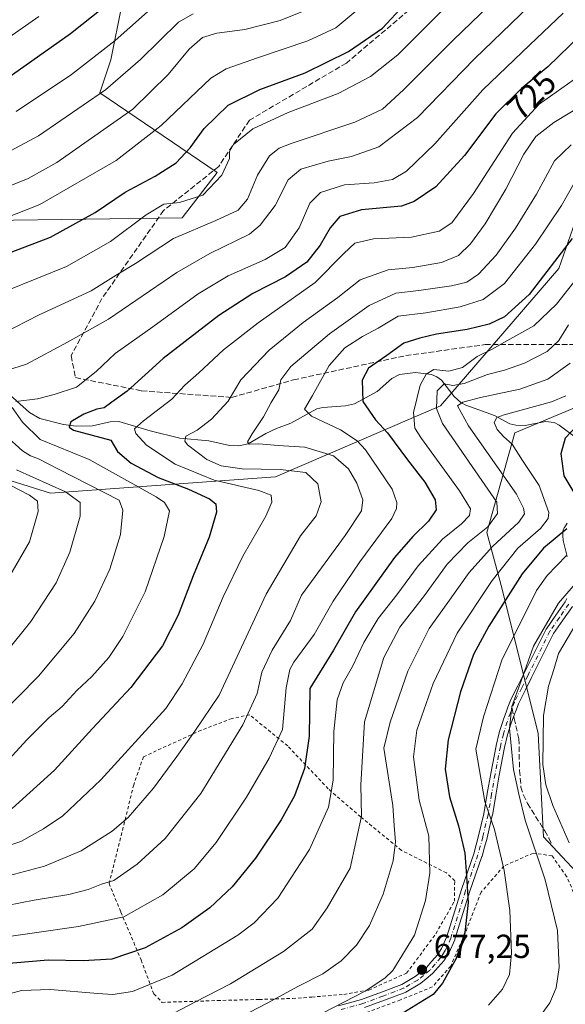
# Model space of a CAD drawing. Units: metres. Extents: x 617010 to 620456, y 4768762 to 4771135.
# Drawn here: x 617688 to 617852, y 4769313 to 4769609 of the extents above; entities that cross this region are included whole.
import ezdxf
from ezdxf.enums import TextEntityAlignment as Align

# ---------------------------------------------------------------- set-up
doc = ezdxf.new("R2010")
doc.units = ezdxf.units.M
doc.header["$MEASUREMENT"] = 0
for name, pattern in [('DGN Style 2', [1.6480167562047852, 0.988810053722871, -0.6592067024819142]), ('DGN Style 3', [2.307223458686699, 1.648016756204785, -0.6592067024819142]), ('DGN Style 4', [2.6384748266838614, 1.318413404963828, -0.6592067024819142, 0.001648016756204785, -0.6592067024819142])]:
    doc.linetypes.add(name, pattern=pattern)
for name, color, linetype, lineweight in [('Alambrada', 7, 'DGN Style 2', 0), ('Arbolado forestal CxS', 92, 'Continuous', 0), ('Camino Cxs', 7, 'Continuous', 0), ('Camino eje', 30, 'DGN Style 4', 13), ('Corriente natural lineal', 142, 'Continuous', 13), ('Curva de nivel maestra', 30, 'Continuous', 30), ('Curva de nivel normal', 30, 'Continuous', 0), ('Pastizal CxS', 92, 'Continuous', 0), ('Punto de cota en terreno', 7, 'Continuous', 0), ('Rótulo de curva de nivel directora', 7, 'Continuous', 0), ('Rótulo de punto de cota en terreno', 7, 'Continuous', 0), ('Senda', 7, 'DGN Style 3', 0), ('Senda no paivmentada conexión', 7, 'DGN Style 3', 0)]:
    doc.layers.add(name, color=color, linetype=linetype, lineweight=lineweight)
doc.styles.add('Style-Arial', font='txt')

# ---------------------------------------------------------------- blocks, each defined once
blk = doc.blocks.new('*U4')
at = {"layer": 'Pastizal CxS', "color": 92, "linetype": 'Continuous', "lineweight": 0}
blk.add_polyline3d([(617718.7468999998, 4769613.658100001, 774.9116999999969), (617715.4496999999, 4769597.181299999, 769.7504000000046), (617712.1527000006, 4769587.2961, 766.9615000000049), (617747.4272999996, 4769563.282099999, 746.5558000000019), (617736.8743000003, 4769549.726100001, 743.7219999999944), (617678.8685, 4769548.926300001, 757.0717000000004), (617637.6058999998, 4769577.644099999, 782.7649999999995), (617608.4029000001, 4769612.7905, 803.1312000000034)], dxfattribs=at)
blk = doc.blocks.new('*U5')
at = {"layer": 'Pastizal CxS', "color": 92, "linetype": 'Continuous', "lineweight": 0}
for points in [[(617659.1392999999, 4769478.7839, 754.8745000000055), (617697.3035000004, 4769466.852499999, 741.3352000000014), (617764.8894999997, 4769471.794700001, 715.2314000000042), (617814.4965000004, 4769493.1371, 688.6940000000031), (617850.0179000003, 4769534.460300001, 700.5770000000048), (617859.9093000004, 4769562.470899999, 705.5948999999965)], [(617868.1503, 4769498.208900001, 677.5032999999967), (617836.8305000003, 4769485.0285, 678.995299999995), (617828.3850999996, 4769455.1207, 691.2391999999963), (617833.0380999995, 4769438.0603, 679.7909999999974), (617843.8953, 4769394.6337, 661.9429999999993), (617845.4461000003, 4769363.6161, 663.8628000000026), (617860.9559000004, 4769346.894900001, 659.9989999999962)]]:
    blk.add_polyline3d(points, dxfattribs=at)
blk = doc.blocks.new('*U11')
at = {"layer": 'Arbolado forestal CxS', "color": 92, "linetype": 'Continuous', "lineweight": 0}
for points in [[(617860.9559000004, 4769346.894900001, 659.9989999999962), (617845.4461000003, 4769363.6161, 663.8628000000026), (617843.8953, 4769394.6337, 661.9429999999993), (617833.0380999995, 4769438.0603, 679.7909999999974), (617828.3850999996, 4769455.1207, 691.2391999999963), (617836.8305000003, 4769485.0285, 678.995299999995), (617868.1503, 4769498.208900001, 677.5032999999967)], [(617859.9093000004, 4769562.470899999, 705.5948999999965), (617850.0179000003, 4769534.460300001, 700.5770000000048), (617814.4965000004, 4769493.1371, 688.6940000000031), (617764.8894999997, 4769471.794700001, 715.2314000000042), (617697.3035000004, 4769466.852499999, 741.3352000000014), (617659.1392999999, 4769478.7839, 754.8745000000055)], [(617608.4029000001, 4769612.7905, 803.1312000000034), (617637.6058999998, 4769577.644099999, 782.7649999999995), (617678.8685, 4769548.926300001, 757.0717000000004), (617736.8743000003, 4769549.726100001, 743.7219999999944), (617747.4272999996, 4769563.282099999, 746.5558000000019), (617712.1527000006, 4769587.2961, 766.9615000000049), (617715.4496999999, 4769597.181299999, 769.7504000000046), (617718.7468999998, 4769613.658100001, 774.9116999999969)]]:
    blk.add_polyline3d(points, dxfattribs=at)
blk = doc.blocks.new('5PATER')
at = {"layer": 'Punto de cota en terreno', "linetype": 'Continuous', "lineweight": 0}
h = blk.add_hatch(color=51, dxfattribs=at)
edge = h.paths.add_edge_path()
edge.add_ellipse((0, 0), major_axis=(-0.1095731443231308, -0.1110710700762829), ratio=0.9994222409660322, start_angle=0, end_angle=360)
blk = doc.blocks.new('*U13')
at = {"layer": 'Camino Cxs', "color": 7, "linetype": 'Continuous', "lineweight": 0}
for points in [[(617854.1312999995, 4769432.829299999, 671.2875000000058), (617851.3009000003, 4769428.7487, 674.8567999999941), (617848.5049000002, 4769424.726299999, 679.4277000000002), (617841.8963000001, 4769411.429500001, 679.9198000000034), (617840.0743000006, 4769407.795299999, 676.4570999999996), (617837.9332999998, 4769403.563100001, 669.4345999999932), (617837.2071000002, 4769401.663899999, 667.872000000003), (617836.7414999995, 4769400.446699999, 668.6745999999986), (617835.7664999999, 4769397.752699999, 671.1245999999956), (617834.6727, 4769394.1919, 676.3040000000037), (617833.7641000003, 4769390.414899999, 676.8279999999941), (617832.1721000001, 4769382.161699999, 668.235400000005), (617831.1293000003, 4769376.1097, 669.0767999999953), (617830.0839000001, 4769370.022299999, 671.6542999999947), (617830.0686999997, 4769369.947899999, 671.698000000004), (617828.4937000005, 4769363.242900001, 672.8291999999929), (617828.4817000004, 4769363.195900001, 672.832899999994), (617827.7270999998, 4769360.447100001, 673.4282999999997), (617826.9974999996, 4769357.7685, 674.5071999999927), (617826.9719000002, 4769357.685500001, 674.5573000000004), (617823.2534999996, 4769346.9299, 686.5004000000044), (617818.8547, 4769332.7645, 682.3469000000041), (617818.8346999995, 4769332.705499999, 682.2796999999991), (617818.8006999996, 4769332.621300001, 682.1913000000059), (617817.1107000001, 4769328.826300001, 678.3221999999951), (617817.0488999998, 4769328.7051, 678.149900000004), (617817.0197000002, 4769328.6569, 678.0823999999993), (617816.3108999999, 4769327.5437, 676.6597000000038), (617815.7021000005, 4769326.580499999, 676.6187000000064), (617815.5910999998, 4769326.430299999, 676.624800000005), (617813.8472999996, 4769324.4301, 676.792100000006), (617812.2417000001, 4769322.5943, 676.9866000000038), (617812.0919000005, 4769322.4485, 677.0112999999983), (617810.2109000003, 4769320.913699999, 677.306700000001), (617808.5016999999, 4769319.5143, 677.594299999997), (617808.3340999996, 4769319.3979, 677.6276000000071), (617804.0711000003, 4769316.906099999, 682.7939000000042), (617803.8765000004, 4769316.8135, 683.0011999999988), (617797.6911000004, 4769314.4835, 685.7051999999967), (617791.6492999997, 4769312.210899999, 679.7354999999952)], [(617783.8287000004, 4769312.7851, 684.149900000004), (617790.7988999998, 4769314.6689, 681.5114999999934), (617796.7751000002, 4769316.9167, 689.358699999997), (617802.8570999998, 4769319.207900001, 685.1242000000057), (617806.9338999996, 4769321.5909, 679.0917000000045), (617808.5654999996, 4769322.926700001, 678.2295000000013), (617810.3567000004, 4769324.388300001, 677.8573999999935), (617811.8888999998, 4769326.140100001, 677.5920000000042), (617813.5576999999, 4769328.054099999, 677.7820000000065), (617814.1155000003, 4769328.9365, 678.5372000000061), (617814.7748999996, 4769329.972100001, 679.6300999999949), (617816.3942999998, 4769333.608899999, 685.0586000000039), (617820.7764999997, 4769347.720699999, 687.0215000000027), (617820.7895000001, 4769347.7599, 687.0301000000036), (617824.5003000004, 4769358.493899999, 677.2780999999959), (617825.2193, 4769361.133099999, 675.4973999999929), (617825.9681000002, 4769363.861099999, 673.9930000000022), (617827.5286999998, 4769370.504100001, 671.5589999999938), (617828.5669, 4769376.5505, 670.0136999999959), (617829.6124999998, 4769382.6183, 669.2194000000018), (617829.6167000001, 4769382.6415, 669.2351000000053), (617831.2166999998, 4769390.9363, 676.9830999999976), (617831.2292999999, 4769390.994100001, 677.047900000005), (617832.1542999997, 4769394.839299999, 677.4636000000028), (617832.1754999999, 4769394.9169, 677.414499999999), (617833.2905000001, 4769398.546900001, 673.2142000000022), (617833.3107000003, 4769398.6075, 673.1258999999991), (617834.3010999998, 4769401.343699999, 669.5669000000053), (617834.3088999996, 4769401.3643, 669.5436999999947), (617834.7785, 4769402.592700001, 668.4302000000025), (617835.5289000003, 4769404.5547, 670.355899999995), (617835.5831000004, 4769404.676899999, 670.4968999999984), (617837.7521000003, 4769408.9649, 675.9554000000062), (617839.5701000001, 4769412.5909, 679.180600000007), (617846.2191000005, 4769425.968699999, 680.4853000000003), (617846.2572999997, 4769426.040300001, 680.4560000000056), (617846.3157000003, 4769426.132099999, 680.4140000000043), (617849.1653000005, 4769430.231699999, 673.8561999999947), (617851.9555000003, 4769434.254100001, 669.595100000006), (617852.4845000004, 4769435.2225, 669.3944999999949)], [(617852.5925000003, 4769447.838099999, 686.891300000003), (617851.3772999998, 4769452.678500001, 688.2073999999993), (617851.3579000002, 4769452.769300001, 688.2065000000002), (617851.3397000004, 4769452.9319, 688.2021999999997), (617851.2997000003, 4769453.751900001, 688.1741000000038), (617851.2987000003, 4769453.780099999, 688.1731), (617851.2587000001, 4769455.265100001, 688.1235000000015), (617851.2704999996, 4769455.478700001, 688.1100000000006), (617851.3170999996, 4769455.687100001, 688.0813999999956), (617851.3973000003, 4769455.885500001, 688.0369000000064), (617851.7023, 4769456.490499999, 687.8555000000051), (617851.7373000003, 4769456.555299999, 687.8331999999937), (617851.7692999998, 4769456.6077, 687.8129000000044), (617852.6042999999, 4769457.9077, 687.4573999999993)]]:
    blk.add_polyline3d(points, dxfattribs=at)

msp = doc.modelspace()

# ---------------------------------------------------------------- linework, layer by layer
at = {"layer": 'Alambrada', "color": 7, "linetype": 'DGN Style 2', "lineweight": 0}
for points in [[(617730.8701, 4769313.8101, 695.5458000000071), (617747.5100999996, 4769314.340100001, 703.6947999999975), (617760.0301000001, 4769314.6801, 690.8702000000048), (617770.1001000004, 4769314.970100001, 686.4772999999988), (617775.8201000001, 4769315.390100001, 688.8420999999944), (617785.4600999998, 4769316.210100001, 682.9437999999936), (617792.9600999998, 4769317.5101, 685.0913), (617804.3400999998, 4769322.590100001, 682.4333000000044), (617813.1201, 4769334.4301, 683.5328000000009), (617818.6700999998, 4769344.1801, 687.3515999999945), (617818.7801000001, 4769350.340100001, 689.1496999999945), (617816.3000999996, 4769352.7401, 692.3165000000008), (617802.8000999996, 4769359.4901, 698.093200000003), (617790.5301000001, 4769369.5601, 699.167100000006), (617780.8101000005, 4769377.970100001, 704.5252999999939), (617768.6001000004, 4769390.9001, 715.4317000000011), (617757.1801000005, 4769400.2401, 722.1900000000023), (617751.8901000004, 4769399.170100001, 721.7822000000016), (617742.6201, 4769395.610099999, 719.3850999999996), (617725.2600999996, 4769387.6601, 719.3266000000004), (617722.3501000004, 4769379.2301, 719.8698000000004), (617717.6001000004, 4769360.040100001, 715.0442999999942), (617714.9401000004, 4769349.600099999, 710.6150999999954), (617718.4801000003, 4769340.960100001, 706.7976999999955), (617724.5800999999, 4769326.540100001, 701.6526000000014), (617728.3901000004, 4769316.3201, 696.3969999999972), (617730.8701, 4769313.8101, 695.5458000000071)], [(617862.2401000002, 4769312.470100001, 673.4985000000015), (617863.2301000003, 4769322.1501, 671.5809000000008), (617859.8101000005, 4769334.8101, 676.6318000000028), (617852.4101, 4769351.6501, 672.6929999999993), (617848.0500999996, 4769357.8301, 677.9281000000046), (617842.4001000002, 4769358.6801, 681.4495000000024), (617833.5601000005, 4769354.800100001, 680.8871000000072), (617826.7100999998, 4769346.9301, 682.4689999999973), (617821.8501000004, 4769334.4301, 679.9948000000004), (617817.5701000001, 4769324.690099999, 675.8335999999981), (617812.0601000005, 4769318.4301, 676.1686999999947), (617802.4801000003, 4769314.550100001, 682.0182999999961), (617789.0000999998, 4769309.530099999, 678.5697999999975)]]:
    msp.add_polyline3d(points, dxfattribs=at)
at = {"layer": 'Arbolado forestal CxS', "color": 92, "linetype": 'Continuous', "lineweight": 0}
for points in [[(617718.7468999998, 4769613.658100001, 774.9116999999969), (617715.4496999999, 4769597.181299999, 769.7504000000046), (617712.1527000006, 4769587.2961, 766.9615000000049), (617747.4272999996, 4769563.282099999, 746.5558000000019), (617736.8743000003, 4769549.726100001, 743.7219999999944), (617678.8685, 4769548.926300001, 757.0717000000004), (617637.6058999998, 4769577.644099999, 782.7649999999995), (617608.4029000001, 4769612.7905, 803.1312000000034)], [(617659.1392999999, 4769478.7839, 754.8745000000055), (617697.3035000004, 4769466.852499999, 741.3352000000014), (617764.8894999997, 4769471.794700001, 715.2314000000042), (617814.4965000004, 4769493.1371, 688.6940000000031), (617850.0179000003, 4769534.460300001, 700.5770000000048), (617859.9093000004, 4769562.470899999, 705.5948999999965)], [(617868.1503, 4769498.208900001, 677.5032999999967), (617836.8305000003, 4769485.0285, 678.995299999995), (617828.3850999996, 4769455.1207, 691.2391999999963), (617833.0380999995, 4769438.0603, 679.7909999999974), (617843.8953, 4769394.6337, 661.9429999999993), (617845.4461000003, 4769363.6161, 663.8628000000026), (617860.9559000004, 4769346.894900001, 659.9989999999962)]]:
    msp.add_polyline3d(points, dxfattribs=at)
at = {"layer": 'Camino Cxs', "color": 7, "linetype": 'Continuous', "lineweight": 0}
for points in [[(617852.5925000003, 4769447.838099999, 686.891300000003), (617851.3772999998, 4769452.678500001, 688.2073999999993), (617851.3579000002, 4769452.769300001, 688.2065000000002), (617851.3397000004, 4769452.9319, 688.2021999999997), (617851.2997000003, 4769453.751900001, 688.1741000000038), (617851.2987000003, 4769453.780099999, 688.1731), (617851.2587000001, 4769455.265100001, 688.1235000000015), (617851.2704999996, 4769455.478700001, 688.1100000000006), (617851.3170999996, 4769455.687100001, 688.0813999999956), (617851.3973000003, 4769455.885500001, 688.0369000000064), (617851.7023, 4769456.490499999, 687.8555000000051), (617851.7373000003, 4769456.555299999, 687.8331999999937), (617851.7692999998, 4769456.6077, 687.8129000000044), (617852.6042999999, 4769457.9077, 687.4573999999993)], [(617783.8287000004, 4769312.7851, 684.149900000004), (617790.7988999998, 4769314.6689, 681.5114999999934), (617796.7751000002, 4769316.9167, 689.358699999997), (617802.8570999998, 4769319.207900001, 685.1242000000057), (617806.9338999996, 4769321.5909, 679.0917000000045), (617808.5654999996, 4769322.926700001, 678.2295000000013), (617810.3567000004, 4769324.388300001, 677.8573999999935), (617811.8888999998, 4769326.140100001, 677.5920000000042), (617813.5576999999, 4769328.054099999, 677.7820000000065), (617814.1155000003, 4769328.9365, 678.5372000000061), (617814.7748999996, 4769329.972100001, 679.6300999999949), (617816.3942999998, 4769333.608899999, 685.0586000000039), (617820.7764999997, 4769347.720699999, 687.0215000000027), (617820.7895000001, 4769347.7599, 687.0301000000036), (617824.5003000004, 4769358.493899999, 677.2780999999959), (617825.2193, 4769361.133099999, 675.4973999999929), (617825.9681000002, 4769363.861099999, 673.9930000000022), (617827.5286999998, 4769370.504100001, 671.5589999999938), (617828.5669, 4769376.5505, 670.0136999999959), (617829.6124999998, 4769382.6183, 669.2194000000018), (617829.6167000001, 4769382.6415, 669.2351000000053), (617831.2166999998, 4769390.9363, 676.9830999999976), (617831.2292999999, 4769390.994100001, 677.047900000005), (617832.1542999997, 4769394.839299999, 677.4636000000028), (617832.1754999999, 4769394.9169, 677.414499999999), (617833.2905000001, 4769398.546900001, 673.2142000000022), (617833.3107000003, 4769398.6075, 673.1258999999991), (617834.3010999998, 4769401.343699999, 669.5669000000053), (617834.3088999996, 4769401.3643, 669.5436999999947), (617834.7785, 4769402.592700001, 668.4302000000025), (617835.5289000003, 4769404.5547, 670.355899999995), (617835.5831000004, 4769404.676899999, 670.4968999999984), (617837.7521000003, 4769408.9649, 675.9554000000062), (617839.5701000001, 4769412.5909, 679.180600000007), (617846.2191000005, 4769425.968699999, 680.4853000000003), (617846.2572999997, 4769426.040300001, 680.4560000000056), (617846.3157000003, 4769426.132099999, 680.4140000000043), (617849.1653000005, 4769430.231699999, 673.8561999999947), (617851.9555000003, 4769434.254100001, 669.595100000006), (617852.4845000004, 4769435.2225, 669.3944999999949)], [(617854.1312999995, 4769432.829299999, 671.2875000000058), (617851.3009000003, 4769428.7487, 674.8567999999941), (617848.5049000002, 4769424.726299999, 679.4277000000002), (617841.8963000001, 4769411.429500001, 679.9198000000034), (617840.0743000006, 4769407.795299999, 676.4570999999996), (617837.9332999998, 4769403.563100001, 669.4345999999932), (617837.2071000002, 4769401.663899999, 667.872000000003), (617836.7414999995, 4769400.446699999, 668.6745999999986), (617835.7664999999, 4769397.752699999, 671.1245999999956), (617834.6727, 4769394.1919, 676.3040000000037), (617833.7641000003, 4769390.414899999, 676.8279999999941), (617832.1721000001, 4769382.161699999, 668.235400000005), (617831.1293000003, 4769376.1097, 669.0767999999953), (617830.0839000001, 4769370.022299999, 671.6542999999947), (617830.0686999997, 4769369.947899999, 671.698000000004), (617828.4937000005, 4769363.242900001, 672.8291999999929), (617828.4817000004, 4769363.195900001, 672.832899999994), (617827.7270999998, 4769360.447100001, 673.4282999999997), (617826.9974999996, 4769357.7685, 674.5071999999927), (617826.9719000002, 4769357.685500001, 674.5573000000004), (617823.2534999996, 4769346.9299, 686.5004000000044), (617818.8547, 4769332.7645, 682.3469000000041), (617818.8346999995, 4769332.705499999, 682.2796999999991), (617818.8006999996, 4769332.621300001, 682.1913000000059), (617817.1107000001, 4769328.826300001, 678.3221999999951), (617817.0488999998, 4769328.7051, 678.149900000004), (617817.0197000002, 4769328.6569, 678.0823999999993), (617816.3108999999, 4769327.5437, 676.6597000000038), (617815.7021000005, 4769326.580499999, 676.6187000000064), (617815.5910999998, 4769326.430299999, 676.624800000005), (617813.8472999996, 4769324.4301, 676.792100000006), (617812.2417000001, 4769322.5943, 676.9866000000038), (617812.0919000005, 4769322.4485, 677.0112999999983), (617810.2109000003, 4769320.913699999, 677.306700000001), (617808.5016999999, 4769319.5143, 677.594299999997), (617808.3340999996, 4769319.3979, 677.6276000000071), (617804.0711000003, 4769316.906099999, 682.7939000000042), (617803.8765000004, 4769316.8135, 683.0011999999988), (617797.6911000004, 4769314.4835, 685.7051999999967), (617791.6492999997, 4769312.210899999, 679.7354999999952)]]:
    msp.add_polyline3d(points, dxfattribs=at)
at = {"layer": 'Camino eje', "color": 30, "linetype": 'DGN Style 4', "lineweight": 13}
for points in [[(617853.0630999999, 4769433.5701, 670.3175999999949), (617850.2330999998, 4769429.4901, 674.4704000000056), (617847.3831000002, 4769425.390100001, 680.0503000000026), (617840.7330999998, 4769412.0101, 679.5896000000066), (617838.9130999995, 4769408.380100001, 676.226800000004), (617836.7430999996, 4769404.090100001, 669.8467999999993), (617835.9927000003, 4769402.1283, 668.172200000001)], [(617835.9927000003, 4769402.1283, 668.172200000001), (617835.5231, 4769400.9001, 669.2167000000045), (617834.5330999997, 4769398.165100001, 672.2409999999945), (617833.4181000004, 4769394.5351, 677.1328000000067), (617832.4930999996, 4769390.690099999, 677.9728999999934), (617830.8931, 4769382.395099999, 668.6831999999995), (617829.8481000002, 4769376.3301, 669.5424999999959), (617828.8031000001, 4769370.245100001, 671.5696000000025), (617827.2281, 4769363.540100001, 673.0627999999997), (617826.4731000002, 4769360.790100001, 674.3595999999961), (617825.7430999996, 4769358.110099999, 675.9397999999928), (617822.0181, 4769347.335100001, 687.3515999999945), (617817.6130999997, 4769333.1501, 684.8763999999937), (617815.9231000004, 4769329.3551, 679.0293999999994), (617815.2131000003, 4769328.2401, 677.7238000000071), (617814.6031, 4769327.2751, 677.0031000000017), (617812.8680999996, 4769325.2851, 677.1717000000062), (617811.2631000001, 4769323.450099999, 677.4247000000032), (617809.3881000001, 4769321.920100001, 677.7814000000071), (617807.6781000001, 4769320.520099999, 678.0668000000006), (617803.4181000004, 4769318.030099999, 684.4694000000018), (617797.2330999998, 4769315.700099999, 687.787599999996), (617791.1980999997, 4769313.4301, 680.6309000000037), (617784.1681000004, 4769311.530099999, 682.9697000000015)]]:
    msp.add_polyline3d(points, dxfattribs=at)
at = {"layer": 'Corriente natural lineal', "color": 142, "linetype": 'Continuous', "lineweight": 13}
msp.add_polyline3d([(617684.1794999996, 4769497.294299999, 732.6276999999974), (617691.0723000001, 4769491.167500001, 729.6444999999949), (617694.1697000006, 4769489.394300001, 728.8652000000002), (617701.2313000001, 4769487.507900001, 726.3491999999969), (617705.0307, 4769487.034499999, 725.3515000000043), (617709.9315, 4769487.153100001, 724.1551000000036), (617715.2210999997, 4769488.309699999, 723.4496999999974), (617717.9045000002, 4769488.4507, 722.948000000004), (617727.2402999997, 4769485.6205, 719.5354999999981), (617736.1655000001, 4769483.388900001, 716.6661000000023), (617744.8953, 4769482.652100001, 714.1045000000014), (617751.1209000006, 4769481.2007, 712.7866000000067), (617753.9605, 4769481.160499999, 712.1897000000026), (617756.6845000006, 4769481.713099999, 711.5871000000043), (617762.0576999999, 4769484.822100001, 710.1499999999943), (617765.2478999998, 4769486.3817, 709.1037999999971), (617769.5472999997, 4769487.948899999, 707.2587000000058), (617777.3312999997, 4769492.208100001, 704.6220999999932), (617779.1404999997, 4769492.672499999, 703.8267999999953), (617785.9369000001, 4769493.1897, 700.7532000000066), (617788.6983000003, 4769493.7707, 699.6631999999954), (617795.5285, 4769497.499100001, 696.1333000000013), (617799.8888999998, 4769501.423900001, 696.6891000000032), (617802.2367000004, 4769502.6099, 696.9600000000064), (617807.0091000004, 4769503.1403, 695.7097999999969), (617811.7768999999, 4769502.622500001, 694.0917000000045), (617813.3953, 4769501.8957, 693.3107000000019), (617814.7697000002, 4769500.826900001, 692.4088999999949), (617818.6193000004, 4769495.9189, 688.592499999999), (617820.5840999996, 4769494.182499999, 687.2136000000028), (617822.1475000001, 4769493.3529, 686.3276000000042), (617830.6838999996, 4769490.2161, 682.4717999999993), (617835.3224999999, 4769487.746300001, 679.7572999999975), (617837.1243000003, 4769487.3255, 679.0580000000045), (617839.9609000003, 4769487.226299999, 678.4747000000061), (617846.0947000004, 4769488.412900001, 678.5360999999976), (617848.7012999998, 4769488.1021, 677.9992000000057), (617850.2061000001, 4769487.332900001, 677.2053000000016), (617855.2187000001, 4769483.576099999, 672.7790999999997)], dxfattribs=at)
at = {"layer": 'Curva de nivel maestra', "color": 30, "linetype": 'Continuous', "lineweight": 30, "flags": 128}
for points, elevation in [([(617719.4000000004, 4769617.8101), (617703.3099999996, 4769605.0001), (617679.9900000002, 4769588.5801)], 775), ([(617676.9800000006, 4769536.130100001), (617697.3099999996, 4769543.880100001), (617710.75, 4769551.280099999), (617719.75, 4769557.380100001), (617728.75, 4769562.1801), (617735.0899999999, 4769566.220100001), (617739.3200000003, 4769570.690099999), (617743.5199999996, 4769576.5801), (617750.6799999997, 4769583.530099999), (617760.25, 4769588.3201), (617773.8499999996, 4769593.2601), (617786.8799999999, 4769599.720100001), (617797.0999999996, 4769606.7601), (617806.2400000002, 4769616.630100001)], 750), ([(617863.0700000003, 4769610.960100001), (617846.7300000006, 4769595.040100001), (617838.8399999999, 4769588.590100001), (617831.0999999996, 4769580.9901), (617821.7599999999, 4769568.420100001), (617813.0999999996, 4769558.9801), (617806.5499999998, 4769554.600099999), (617802.7599999999, 4769553.220100001), (617790.7999999998, 4769552.050100001), (617784.2599999999, 4769550.0601), (617781.3300000001, 4769546.6601), (617778.3799999999, 4769541.440099999), (617774.3099999996, 4769536.380100001), (617767.9299999997, 4769531.950099999), (617758.1200000001, 4769526.890100001), (617747.8899999997, 4769520.3201), (617731.2000000002, 4769507.350099999), (617720.4199999999, 4769497.540100001), (617715.75, 4769494.300100001), (617713.4600000001, 4769492.5801), (617711.2400000002, 4769492.120100001), (617707.3700000001, 4769490.6801), (617703.4699999997, 4769488.300100001), (617702.9199999999, 4769486.7601), (617704.2300000006, 4769485.850099999), (617715.4199999999, 4769482.8301), (617717.5199999996, 4769479.4101), (617721.54, 4769475.950099999), (617729.6600000003, 4769471.630100001), (617738.8200000003, 4769468.140100001), (617745.0700000003, 4769465.1801), (617747, 4769463.7401), (617747.1799999997, 4769461.170100001), (617745.0300000003, 4769453.6601), (617740.2300000006, 4769442.0601), (617735.6600000003, 4769430.200099999), (617731.0199999996, 4769421.020099999), (617721.5, 4769408.5101), (617709.9400000004, 4769396.130100001), (617698.5700000003, 4769383.630100001), (617685.8399999999, 4769372.0801)], 725), ([(617854.1100000005, 4769543.520099999), (617841.0999999996, 4769526.590100001), (617833.7599999999, 4769519.940099999), (617829.0999999996, 4769517.720100001), (617822.5099999999, 4769516.1501), (617813.2999999998, 4769514.720100001), (617808.3300000001, 4769513.4901), (617803.5199999996, 4769511.9901), (617798.3799999999, 4769508.2601), (617792.9100000003, 4769504.450099999), (617791, 4769500.890100001), (617791.1600000003, 4769494.450099999), (617794.9500000002, 4769488.9301), (617798.5700000003, 4769485.090100001), (617804.5599999996, 4769476.920100001), (617809.7800000003, 4769470.200099999), (617812.9100000003, 4769464.880100001), (617813.1600000003, 4769461.9301), (617810.9000000004, 4769458.460100001), (617806.1900000004, 4769453.920100001), (617800.6799999997, 4769447.520099999), (617788.9800000006, 4769431.190099999), (617782.3700000001, 4769419.6801), (617775.2300000006, 4769408.1801), (617775.0199999996, 4769393.840100001), (617773.6900000004, 4769384.1601), (617770.5999999996, 4769375.870100001), (617766.5999999996, 4769368.690099999), (617758.8799999999, 4769357.1801), (617751.9299999997, 4769348.5101), (617745.2000000002, 4769342.220100001), (617736.7599999999, 4769336.2301), (617725.75, 4769330.170100001), (617715.7400000002, 4769326.8301), (617707.2000000002, 4769326.3101), (617696.6500000004, 4769326.460100001), (617681.2000000002, 4769325.140100001)], 700), ([(617857.2699999996, 4769489.040100001), (617851.9800000006, 4769483.390100001), (617850.6399999997, 4769478.710100001), (617851.5199999996, 4769472.140100001), (617855.4199999999, 4769465.640100001)], 675), ([(617852.4299999997, 4769456.190099999), (617845.4800000006, 4769450.380100001), (617839.0499999998, 4769442.640100001), (617828.9800000006, 4769426.940099999), (617824.4699999997, 4769418.4101), (617820.5499999998, 4769407.210100001), (617816.8399999999, 4769392.720100001), (617815.8799999999, 4769383.9001), (617817.2199999997, 4769375.620100001), (617819.9199999999, 4769366.9001), (617821.7699999996, 4769358.630100001), (617822.3300000001, 4769351.850099999), (617822.8399999999, 4769343.850099999), (617821.8200000003, 4769334.850099999), (617819.1799999997, 4769326.940099999), (617815.1500000004, 4769319.610099999), (617812.2999999998, 4769316.1801), (617799.2699999996, 4769308.120100001)], 675)]:
    msp.add_lwpolyline(points, dxfattribs=dict(at, elevation=elevation))
at = {"layer": 'Curva de nivel normal', "color": 30, "linetype": 'Continuous', "lineweight": 0, "flags": 128}
for points, elevation in [([(617832.8099999996, 4769629.92), (617801.6600000003, 4769598.65), (617793.4299999997, 4769592.140000001), (617783.7599999999, 4769587.09), (617768.7599999999, 4769581.34), (617758.0899999999, 4769576.41), (617752.3399999999, 4769571.74), (617751.0999999996, 4769569.67), (617751.0700000003, 4769567.550000001), (617748.7699999996, 4769562.51), (617743.0899999999, 4769556.539999999), (617736.0899999999, 4769554.33), (617731.4199999999, 4769553.84), (617726.0599999996, 4769550.619999999), (617715.3300000001, 4769542.600000001), (617702.1299999999, 4769535.100000001), (617684.3600000005, 4769527.869999999)], 745), ([(617837.2199999997, 4769621.470000001), (617818.3700000001, 4769603.199999999), (617803.4000000004, 4769588.199999999), (617797.1299999999, 4769582.390000001), (617788.8099999996, 4769578.42), (617769.6200000001, 4769572.039999999), (617765.9900000002, 4769570.609999999), (617763.0999999996, 4769568.310000001), (617759.5800000001, 4769562.480000001), (617756.5300000003, 4769555.310000001), (617753.7000000002, 4769552.039999999), (617747.0300000003, 4769548.9), (617734.25, 4769543.430000001), (617722.8300000001, 4769535.92), (617717.0899999999, 4769532.439999999), (617709.5599999996, 4769527.75), (617693.7800000003, 4769520.4), (617676.0899999999, 4769511.369999999)], 740), ([(617680.2100000001, 4769502.550000001), (617690.0899999999, 4769505.65), (617702.4199999999, 4769512.34), (617714.7199999997, 4769519.180000001), (617735.2999999998, 4769533.26), (617745.2199999997, 4769539), (617757.0800000001, 4769544.779999999), (617760.3300000001, 4769547.460000001), (617764.8399999999, 4769553.4), (617768.7199999997, 4769561.08), (617772.5599999996, 4769564.34), (617780.7400000002, 4769566.730000001), (617787.7599999999, 4769568.08), (617796, 4769571.039999999), (617807.5999999996, 4769579.84), (617824.7100000001, 4769597.529999999), (617846.7199999997, 4769618.869999999)], 735), ([(617665.0899999999, 4769542.26), (617694.0899999999, 4769553.680000001), (617717.1100000005, 4769566.880000001), (617730.5499999998, 4769577.439999999), (617745.4699999997, 4769591.630000001), (617750.1500000004, 4769594.52), (617759.5300000003, 4769597.84), (617774.6799999997, 4769602.9), (617783.0599999996, 4769606.850000001), (617792.0599999996, 4769614.32)], 755), ([(617687, 4769581.619999999), (617703.6900000004, 4769592.82), (617716.7800000003, 4769603.039999999), (617730.8600000005, 4769615.600000001)], 770), ([(617740.1799999997, 4769611.029999999), (617735.7599999999, 4769608.49), (617724.3899999997, 4769597.289999999), (617713.8700000001, 4769588.140000001), (617693.7199999997, 4769574.369999999), (617679.79, 4769566.880000001)], 765), ([(617774.0999999996, 4769612.17), (617766.3700000001, 4769609.02), (617755.7100000001, 4769606.32), (617747.3600000005, 4769605.199999999), (617743.0099999999, 4769603.9), (617739.0199999996, 4769600.430000001), (617732.6799999997, 4769592.75), (617722.1100000005, 4769582.4), (617708.6600000003, 4769572.960000001), (617699.2000000002, 4769566.33), (617690.6799999997, 4769561.480000001), (617682.2400000002, 4769558.140000001)], 760), ([(617851.4000000004, 4769611.199999999), (617841.3399999999, 4769601.720000001), (617827.2100000001, 4769588.210000001), (617812.7599999999, 4769571.949999999), (617804.25, 4769563.730000001), (617800.04, 4769561.220000001), (617794.5599999996, 4769560.24), (617785.6799999997, 4769559.58), (617778.4100000003, 4769557.32), (617775.2400000002, 4769554.050000001), (617772.0599999996, 4769546.699999999), (617767.8600000005, 4769540.779999999), (617761.8399999999, 4769537.16), (617750.7400000002, 4769532.26), (617741.7100000001, 4769526.800000001), (617728.0800000001, 4769516.880000001), (617716.75, 4769508.92), (617711.0899999999, 4769503.439999999), (617705.1600000003, 4769498.789999999), (617698.4600000001, 4769496.560000001), (617693.4400000004, 4769495.279999999), (617686.9100000003, 4769494.439999999)], 729.9999999999999), ([(617693.8200000003, 4769610.189999999), (617668.9800000006, 4769592.859999999)], 780), ([(617854.3399999999, 4769591.029999999), (617844.2000000002, 4769583.84), (617836.1699999999, 4769575.109999999), (617824.4100000003, 4769557.039999999), (617817.9400000004, 4769548.180000001), (617814.0899999999, 4769545.699999999), (617805.7800000003, 4769543.880000001), (617794.4299999997, 4769543.359999999), (617788.7599999999, 4769542.100000001), (617785.4299999997, 4769539), (617776.8899999997, 4769530.230000001), (617759.7400000002, 4769518.119999999), (617749.3099999996, 4769509.970000001), (617741.9500000002, 4769503.08), (617737.7199999997, 4769499.359999999), (617733.75, 4769495.119999999), (617725.25, 4769488.680000001), (617722.5999999996, 4769486.27), (617722.9500000002, 4769484.890000001), (617726.2100000001, 4769481.310000001), (617734.7800000003, 4769475.600000001), (617746.4699999997, 4769470.77), (617759.9199999999, 4769467.730000001), (617763.5899999999, 4769466.25), (617763.8700000001, 4769464.220000001), (617762.0499999998, 4769459.960000001), (617755.1699999999, 4769447.949999999), (617749.2300000006, 4769435.720000001), (617743.1799999997, 4769421.52), (617736.9000000004, 4769409.560000001), (617732.0099999999, 4769402.180000001), (617712.4800000006, 4769380.680000001), (617701.04, 4769369.880000001), (617695.25, 4769366), (617688.4600000001, 4769362.210000001), (617675.8899999997, 4769358.029999999)], 720.0000000000001), ([(617858.7000000002, 4769584.49), (617848.5800000001, 4769578.380000001), (617843.1600000003, 4769574.16), (617839.5300000003, 4769568.859999999), (617834.1799999997, 4769558.310000001), (617827.9299999997, 4769547.880000001), (617823.5300000003, 4769541.84), (617819.8899999997, 4769538.4), (617814.7800000003, 4769536.210000001), (617806.2400000002, 4769534.710000001), (617798.79, 4769534.100000001), (617790.3300000001, 4769531.02), (617783.6299999999, 4769525.710000001), (617773.2699999996, 4769518.189999999), (617762.9900000002, 4769509.859999999), (617754.54, 4769500.930000001), (617750.7199999997, 4769494.560000001), (617745.75, 4769489.119999999), (617741.4000000004, 4769485.869999999), (617737.9600000001, 4769484.060000001), (617737.6600000003, 4769482.550000001), (617738.5499999998, 4769481.4), (617744.3499999996, 4769476.980000001), (617748.6399999997, 4769475.100000001), (617754.9000000004, 4769474.199999999), (617766.3099999996, 4769474.039999999), (617774.0899999999, 4769473.07), (617777.7000000002, 4769469.680000001), (617778.6600000003, 4769464.289999999), (617777.1200000001, 4769460.060000001), (617772.4500000002, 4769454.08), (617762.0899999999, 4769436.51), (617747.9699999997, 4769406.180000001), (617740.7000000002, 4769395.359999999), (617735.2599999999, 4769387.76), (617728.2999999998, 4769378.16), (617720.6399999997, 4769369.42), (617715.8600000005, 4769365.230000001), (617706.5099999999, 4769359.41), (617695.5199999996, 4769354.779999999), (617677.4199999999, 4769349.930000001)], 715.0000000000001), ([(617853.7599999999, 4769571.59), (617848.7599999999, 4769566.779999999), (617843.3200000003, 4769556.83), (617837, 4769546.59), (617831.2800000003, 4769538.480000001), (617825.9100000003, 4769532.699999999), (617822.3899999997, 4769530.359999999), (617817.8099999996, 4769529.230000001), (617807.9800000006, 4769527.859999999), (617801.0599999996, 4769527.039999999), (617793.0800000001, 4769523.289999999), (617781.1799999997, 4769514.82), (617769.5700000003, 4769505.01), (617766.5, 4769500.960000001), (617765.9199999999, 4769498), (617763.6600000003, 4769494.189999999), (617761.3799999999, 4769489.84), (617757.9000000004, 4769484.77), (617756.5599999996, 4769482.359999999), (617757.0199999996, 4769481.59), (617759.9500000002, 4769481.710000001), (617765.7599999999, 4769481.26), (617773.7599999999, 4769480.720000001), (617782.3700000001, 4769478.08), (617786.8399999999, 4769474.199999999), (617789.3899999997, 4769469.880000001), (617791.1399999997, 4769464.92), (617790.7400000002, 4769461.539999999), (617785.8200000003, 4769454.220000001), (617772.7300000006, 4769436.189999999), (617769.4299999997, 4769428.66), (617763.9100000003, 4769419.680000001), (617760.8200000003, 4769413.08), (617759.4699999997, 4769406.640000001), (617755.1600000003, 4769397.210000001), (617742.5300000003, 4769376.619999999), (617731.7800000003, 4769363.100000001), (617723.4199999999, 4769355.350000001), (617716.3300000001, 4769350.49), (617712.6399999997, 4769349.300000001), (617708.6699999999, 4769347.76), (617702.8099999996, 4769346.24), (617692.3899999997, 4769344.480000001), (617675.8799999999, 4769341.369999999)], 710), ([(617855.1100000005, 4769560.800000001), (617850.8200000003, 4769553.42), (617843.0099999999, 4769541.779999999), (617833.7000000002, 4769529.939999999), (617827.3300000001, 4769525.09), (617820.4299999997, 4769522.939999999), (617810.0999999996, 4769521.09), (617801.7599999999, 4769520.109999999), (617795.7599999999, 4769516.539999999), (617791.0999999996, 4769514.050000001), (617785.7599999999, 4769510.57), (617781.0999999996, 4769505.25), (617776.04, 4769496.26), (617773.6500000004, 4769492.180000001), (617775.7400000002, 4769490.100000001), (617784.4800000006, 4769485.930000001), (617789.4500000002, 4769482.609999999), (617791.9500000002, 4769479.970000001), (617799.9900000002, 4769468.08), (617801.3899999997, 4769464.100000001), (617801.25, 4769462.310000001), (617799.9199999999, 4769459.26), (617790.2599999999, 4769446.279999999), (617782.2199999997, 4769434.430000001), (617776.5300000003, 4769424.42), (617770.4400000004, 4769416.119999999), (617769.2199999997, 4769413.880000001), (617768.1100000005, 4769408.42), (617767.0199999996, 4769395.850000001), (617763.0800000001, 4769387.180000001), (617756.2300000006, 4769375.51), (617747.1399999997, 4769361.9), (617740.54, 4769353.980000001), (617731.0899999999, 4769346.09), (617719.4199999999, 4769339.529999999), (617705.7800000003, 4769336.58), (617677.8300000001, 4769332.59)], 705), ([(617859.3399999999, 4769536.460000001), (617849.4000000004, 4769523.689999999), (617842.5499999998, 4769517.26), (617834.4400000004, 4769512.710000001), (617830.0800000001, 4769510.220000001), (617825.4900000002, 4769508), (617821.0800000001, 4769504.66), (617817.0300000003, 4769503.58), (617812.4800000006, 4769504.039999999), (617810.2199999997, 4769502.67), (617808.4400000004, 4769499.34), (617806.3799999999, 4769491.15), (617806.79, 4769486.439999999), (617808.8099999996, 4769483.33), (617820.2199999997, 4769467.630000001), (617823.5599999996, 4769462.210000001), (617823.2300000006, 4769460.230000001), (617820.7800000003, 4769457.67), (617815.0999999996, 4769453.060000001), (617807.7599999999, 4769445.060000001), (617801.4299999997, 4769436.300000001), (617795.7599999999, 4769429.189999999), (617791.4800000006, 4769422), (617788.0499999998, 4769414.779999999), (617785.2999999998, 4769409.84), (617783.5099999999, 4769404.76), (617782.4600000001, 4769395.26), (617782.2599999999, 4769380.65), (617780.9100000003, 4769372.51), (617775.1799999997, 4769359.810000001), (617765.6600000003, 4769345.180000001), (617758.5599999996, 4769337.76), (617753.6600000003, 4769334.029999999), (617733.9000000004, 4769322), (617721.9800000006, 4769317.060000001), (617716.0599999996, 4769316.199999999), (617711.5499999998, 4769316.430000001), (617697.25, 4769317.66), (617688.5800000001, 4769317.34), (617681.54, 4769315.470000001)], 695), ([(617730.2100000001, 4769308.33), (617740.75, 4769313.9), (617751.4199999999, 4769319.369999999), (617767.2999999998, 4769329.130000001), (617775.9299999997, 4769335.800000001), (617780.4699999997, 4769342.230000001), (617787.3300000001, 4769354.180000001), (617790.7800000003, 4769369.810000001), (617790.54, 4769379.180000001), (617791.7100000001, 4769398.180000001), (617797.5, 4769417.449999999), (617802.3300000001, 4769426.59), (617809.6600000003, 4769436.119999999), (617816.4699999997, 4769445.52), (617822.7199999997, 4769451.970000001), (617828.75, 4769456.77), (617831.6600000003, 4769460.82), (617831.3899999997, 4769464.210000001), (617826.8799999999, 4769470.75), (617815.0599999996, 4769487.869999999), (617813.3399999999, 4769492.369999999), (617813.5, 4769497.680000001), (617815.5800000001, 4769499.810000001), (617818.2000000002, 4769499.300000001), (617821.6100000005, 4769499.880000001), (617828.5999999996, 4769502.619999999), (617833.7599999999, 4769503.880000001), (617839.7599999999, 4769506.01), (617846.5199999996, 4769509.460000001), (617850.0499999998, 4769512.779999999), (617852.9199999999, 4769517.52)], 690), ([(617751.79, 4769308.029999999), (617762.4199999999, 4769313.550000001), (617771.8799999999, 4769318.66), (617779.1299999999, 4769322.41), (617784.6600000003, 4769326.310000001), (617789.2699999996, 4769330.949999999), (617793.2100000001, 4769336.930000001), (617797.2599999999, 4769346.32), (617800.2699999996, 4769356.33), (617800.9500000002, 4769362.039999999), (617800.54, 4769366.960000001), (617800.2100000001, 4769372.980000001), (617797.5099999999, 4769390.26), (617799.3799999999, 4769398.08), (617804.6699999999, 4769413.369999999), (617811.0899999999, 4769426.180000001), (617816.2199999997, 4769433.300000001), (617823.1299999999, 4769443.039999999), (617830.0999999996, 4769450.83), (617838.0899999999, 4769458.140000001), (617839.7100000001, 4769460.65), (617839.4900000002, 4769462.390000001), (617837.3600000005, 4769466.600000001), (617822.9400000004, 4769487.189999999), (617819.6200000001, 4769493.109999999), (617821.2199999997, 4769494.220000001), (617826.4900000002, 4769495.67), (617838.2999999998, 4769498.16), (617846.7599999999, 4769501.180000001), (617853.4299999997, 4769506.01)], 685), ([(617852.1799999997, 4769496.17), (617847.8700000001, 4769494.34), (617833.6500000004, 4769490.480000001), (617831.4299999997, 4769489.609999999), (617830.6299999999, 4769488.180000001), (617831.5800000001, 4769486.09), (617833.54, 4769483.869999999), (617836.0800000001, 4769481.619999999), (617839.1299999999, 4769476.77), (617844.1799999997, 4769469.16), (617847.0800000001, 4769461.130000001), (617846.8700000001, 4769459.279999999), (617844.54, 4769456.279999999), (617837.7100000001, 4769450.390000001), (617830.04, 4769440.640000001), (617819.5199999996, 4769424.850000001), (617812.3300000001, 4769409.680000001), (617807.3600000005, 4769395.640000001), (617806.4199999999, 4769387.609999999), (617808.0899999999, 4769374.560000001), (617811.0199999996, 4769363.77), (617811.3499999996, 4769352.630000001), (617810.04, 4769344.449999999), (617806.7300000006, 4769334), (617800.1799999997, 4769323.430000001), (617797.8200000003, 4769321.039999999), (617791.8600000005, 4769317.210000001), (617779.0199999996, 4769310.51)], 680), ([(617685.8200000003, 4769492.630000001), (617688.9500000002, 4769488.279999999), (617694.25, 4769483.02), (617708.9600000001, 4769477.039999999), (617729.04, 4769465.789999999), (617731.5599999996, 4769464.119999999), (617733.0800000001, 4769461.59), (617731.5300000003, 4769453.859999999), (617725.79, 4769437.189999999), (617719.1200000001, 4769423.810000001), (617714.9000000004, 4769417.529999999), (617709.75, 4769411.82), (617705.2699999996, 4769407.57), (617700.8200000003, 4769402.800000001), (617696.9400000004, 4769399.449999999), (617690.3300000001, 4769392.83), (617680.0700000003, 4769381.779999999)], 729.9999999999999), ([(617681.2199999997, 4769399.24), (617693.75, 4769411.92), (617704.4699999997, 4769424.74), (617710.6299999999, 4769434.380000001), (617715.1699999999, 4769444.050000001), (617718.3499999996, 4769454.49), (617719.04, 4769461.779999999), (617718.0099999999, 4769464.779999999), (617699.75, 4769474.119999999), (617693.7199999997, 4769477.26), (617691.2999999998, 4769478.140000001), (617688.9100000003, 4769479.619999999), (617684.7199999997, 4769483.42)], 735), ([(617687.0999999996, 4769473.869999999), (617701.8200000003, 4769467.27), (617706.2100000001, 4769464.130000001), (617706.2999999998, 4769459.939999999), (617703.1600000003, 4769449.130000001), (617699.0599999996, 4769439.9), (617691.4199999999, 4769428.350000001), (617676.6799999997, 4769410.119999999)], 740), ([(617685.4000000004, 4769469.17), (617691.0300000003, 4769466.310000001), (617693.4100000003, 4769464.470000001), (617693.6100000005, 4769461.380000001), (617691.0800000001, 4769452.25), (617682.8700000001, 4769438.01)], 745), ([(617828.9400000004, 4769312.92), (617833.0999999996, 4769317.720000001), (617835.2300000006, 4769322.220000001), (617835.8600000005, 4769328.600000001), (617835.3399999999, 4769341.42), (617833.6799999997, 4769353.430000001), (617830.7000000002, 4769365.779999999), (617827.7800000003, 4769374.199999999), (617825.1500000004, 4769389.9), (617827.4100000003, 4769399.619999999), (617832.9800000006, 4769416.67), (617843.3899999997, 4769437.66), (617846.5199999996, 4769442.109999999), (617852.4000000004, 4769448.189999999)], 670), ([(617844.1699999999, 4769309.25), (617847.4000000004, 4769313.630000001), (617849.2300000006, 4769318.180000001), (617850.2000000002, 4769324.279999999), (617849.7000000002, 4769335.449999999), (617845.9199999999, 4769350.67), (617839.9699999997, 4769368.59), (617838, 4769376.4), (617836.4900000002, 4769383.850000001), (617835.2199999997, 4769396.15), (617835.9199999999, 4769402.74), (617838.79, 4769410.49), (617842.4100000003, 4769420.850000001), (617849.9600000001, 4769433.859999999), (617860.04, 4769445.52)], 665), ([(617855.4299999997, 4769428), (617850, 4769418.67), (617848.7000000002, 4769414.140000001), (617846.9600000001, 4769408.850000001), (617845.5, 4769400.100000001), (617845.2300000006, 4769385.32), (617846.1299999999, 4769379.220000001), (617848.25, 4769372.970000001), (617853.1900000004, 4769361.720000001)], 660)]:
    msp.add_lwpolyline(points, dxfattribs=dict(at, elevation=elevation))
at = {"layer": 'Pastizal CxS', "color": 92, "linetype": 'Continuous', "lineweight": 0}
for points in [[(617718.7468999998, 4769613.658100001, 774.9116999999969), (617715.4496999999, 4769597.181299999, 769.7504000000046), (617712.1527000006, 4769587.2961, 766.9615000000049), (617747.4272999996, 4769563.282099999, 746.5558000000019), (617736.8743000003, 4769549.726100001, 743.7219999999944), (617678.8685, 4769548.926300001, 757.0717000000004), (617637.6058999998, 4769577.644099999, 782.7649999999995), (617608.4029000001, 4769612.7905, 803.1312000000034)], [(617659.1392999999, 4769478.7839, 754.8745000000055), (617697.3035000004, 4769466.852499999, 741.3352000000014), (617764.8894999997, 4769471.794700001, 715.2314000000042), (617814.4965000004, 4769493.1371, 688.6940000000031), (617850.0179000003, 4769534.460300001, 700.5770000000048), (617859.9093000004, 4769562.470899999, 705.5948999999965)], [(617868.1503, 4769498.208900001, 677.5032999999967), (617836.8305000003, 4769485.0285, 678.995299999995), (617828.3850999996, 4769455.1207, 691.2391999999963), (617833.0380999995, 4769438.0603, 679.7909999999974), (617843.8953, 4769394.6337, 661.9429999999993), (617845.4461000003, 4769363.6161, 663.8628000000026), (617860.9559000004, 4769346.894900001, 659.9989999999962)]]:
    msp.add_polyline3d(points, dxfattribs=at)
at = {"layer": 'Senda', "color": 7, "linetype": 'DGN Style 3', "lineweight": 0}
for points in [[(617812.0257000001, 4769618.0569, 762.8870000000024), (617786.2287999997, 4769596.228700001, 763.8864000000032), (617757.1244999999, 4769579.0308, 767.698000000004), (617747.8640999999, 4769565.140100001, 757.9774000000034), (617731.3276000004, 4769551.910900001, 745.5516999999965), (617712.8066999996, 4769525.452600001, 751.1505000000034), (617703.5462999997, 4769508.254600001, 744.9210000000021), (617704.8691999996, 4769501.640000001, 741.7747999999993), (617724.7130000005, 4769497.6713, 736.5786999999983), (617751.8328999998, 4769495.686899999, 719.856899999999), (617770.3537, 4769500.978599999, 717.2627999999969), (617804.0882000001, 4769508.254600001, 711.1836000000039), (617827.9007000001, 4769511.561899999, 698.6720999999961), (617855.0206000004, 4769511.561899999, 691.3368999999948), (617872.2185000004, 4769522.145300001, 685.8564000000042), (617908.5987999998, 4769540.004699999, 676.475099999996), (617925.7967999997, 4769549.9266, 674.437699999995), (617941.6717999997, 4769562.4943, 681.7516000000032), (617954.9009999996, 4769580.353700001, 679.8291999999929), (617964.8229, 4769598.874600001, 679.1698999999935), (617969.5768999998, 4769603.944599999, 677.3350000000064)], [(617836.4935, 4769399.761399999, 669.2063999999956), (617836.6246999997, 4769399.1413, 669.4054000000033), (617838.0601000005, 4769393.0801, 674.3059000000068), (617838.2500999998, 4769383.540100001, 667.5619000000006), (617838.6901000004, 4769378.550100001, 666.0608000000066), (617839.4301000005, 4769376.130100001, 665.7914000000019), (617840.6401000004, 4769373.630100001, 665.9897000000057), (617845.8300999999, 4769365.350099999, 678.1416000000027), (617847.1001000004, 4769363.220100001, 680.6140000000014), (617848.0900999998, 4769360.9001, 680.0586000000039)]]:
    msp.add_polyline3d(points, dxfattribs=at)
at = {"layer": 'Senda no paivmentada conexión', "color": 7, "linetype": 'DGN Style 3', "lineweight": 0, "extrusion": (-0.08136634573711125, 0.3845567171204932, 0.9195083735882442), "elevation": 1784448.958028581, "flags": 128}
msp.add_lwpolyline([(-1591729.573701496, -4172655.90507497), (-1591729.573701495, -4172653.273994223)], dxfattribs=at)

# ---------------------------------------------------------------- block references
at = {"layer": 'Arbolado forestal CxS', "color": 92, "linetype": 'Continuous', "lineweight": 0}
msp.add_blockref('*U11', (0, 0), dxfattribs=at)
at = {"layer": 'Camino Cxs', "color": 7, "linetype": 'Continuous', "lineweight": 0}
msp.add_blockref('*U13', (0, 0), dxfattribs=at)
at = {"layer": 'Pastizal CxS', "color": 92, "linetype": 'Continuous', "lineweight": 0}
for name in ['*U4', '*U5']:
    msp.add_blockref(name, (0, 0), dxfattribs=at)
at = {"layer": 'Punto de cota en terreno', "color": 7, "linetype": 'Continuous', "lineweight": 0, "xscale": 10, "yscale": 10, "zscale": 10}
msp.add_blockref('5PATER', (617808.9400000004, 4769323.619999999, 677.25), dxfattribs=at)

# ---------------------------------------------------------------- texts
at = {"layer": 'Rótulo de curva de nivel directora', "color": 7, "linetype": 'Continuous', "lineweight": 0, "style": 'Style-Arial'}
msp.add_text('725', height=7.000000000000002, rotation=44.47714850472409, dxfattribs=at).set_placement((617841.8507708483, 4769586.597479136), align=Align.MIDDLE_CENTER)
at = {"layer": 'Rótulo de punto de cota en terreno', "color": 7, "linetype": 'Continuous', "lineweight": 0, "style": 'Style-Arial'}
msp.add_text('677,25', height=7.000000000000002, dxfattribs=at).set_placement((617812.4677999998, 4769327.147800001))

doc.saveas('drawing.dxf')
